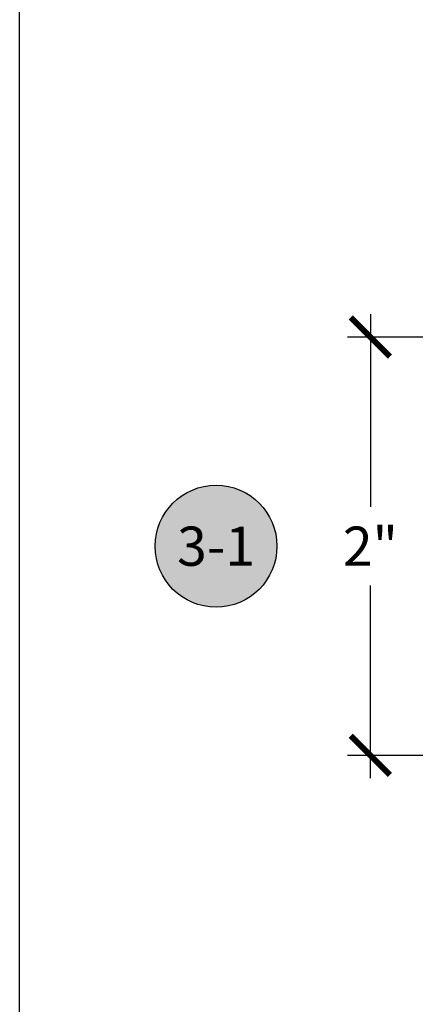
# Model space of a CAD drawing. Units: inches. Extents: x 0 to 108, y 0 to 43.
# Drawn here: x 0 to 2, y 22 to 27 of the extents above; entities that cross this region are included whole.
import ezdxf
from ezdxf.enums import TextEntityAlignment as Align

# ---------------------------------------------------------------- set-up
doc = ezdxf.new("R2010")
doc.units = ezdxf.units.IN
doc.header["$LTSCALE"] = 0.5
doc.header["$MEASUREMENT"] = 0
for name, color, linetype in [('Arcadia-Dim', 4, 'Continuous'), ('Arcadia-Symb', 7, 'Continuous'), ('Arcadia-Symb-Text', 3, 'Continuous'), ('Arcadia-Text', 3, 'Continuous')]:
    doc.layers.add(name, color=color, linetype=linetype)
doc.layers.add('Arcadia-mview', color=6, linetype='Continuous', plot=False)
doc.styles.get("Standard").update_dxf_attribs({"font": 'ARIALN.TTF'})
doc.dimstyles.new('Arcadia-2', dxfattribs={"dimscale": 2, "dimtxt": 0.0938, "dimasz": 0.0938, "dimexe": 0.0546, "dimexo": 0.0469, "dimgap": 0.0469, "dimtad": 0, "dimtih": 1, "dimdec": 4, "dimzin": 3, "dimdsep": 46, "dimlunit": 4, "dimtxsty": 'Standard', "dimblk": 'ARCHTICK', "dimcen": 0.0469, "dimdle": 0.0546, "dimclrd": 256, "dimclre": 256, "dimclrt": 256, "dimadec": 0, "dimazin": 0, "dimtfac": 0.75, "dimtdec": 4, "dimtix": 1, "dimtmove": 2, "dimatfit": 3, "dimfxl": 1, "dimtolj": 1, "dimtzin": 3, "dimlwd": -3, "dimlwe": -3, "dimarcsym": 0})

# ---------------------------------------------------------------- blocks, each defined once
blk = doc.blocks.new('_ArchTick')
at = {"color": 0, "linetype": 'ByBlock', "lineweight": -3, "const_width": 0.15}
blk.add_lwpolyline([(-0.5, -0.5), (0.5, 0.5)], dxfattribs=at)
blk = doc.blocks.new('*D96')
at = {"layer": 'Arcadia-Dim', "lineweight": -3, "transparency": 16777216}
for p, q in [((1.6792, 25.1816), (1.6792, 24.2605)), ((2.0924, 25.0724), (1.57, 25.0724)), ((1.6792, 22.9635), (1.6792, 23.8845)), ((2.1004, 23.0727), (1.57, 23.0727))]:
    blk.add_line(p, q, dxfattribs=at)
at = {"layer": 'Defpoints', "color": 0, "lineweight": -3, "transparency": 16777216}
for p in [(2.1862, 25.0724), (1.6792, 23.0727), (2.1942, 23.0727)]:
    blk.add_point(p, dxfattribs=at)
at = {"layer": 'Arcadia-Dim', "lineweight": -3, "transparency": 16777216, "xscale": 0.1876, "yscale": 0.1876, "zscale": 0.1876}
for p, rotation in [((1.6792, 25.0724), 90), ((1.6792, 23.0727), 270)]:
    blk.add_blockref('_ArchTick', p, dxfattribs=dict(at, rotation=rotation))
at = {"layer": 'Arcadia-Dim', "lineweight": -3, "transparency": 16777216, "insert": (1.6792, 24.0725), "char_height": 0.1876, "attachment_point": 5}
blk.add_mtext('\\A1;2"', dxfattribs=at)
blk = doc.blocks.new('Keynote')
at = {"layer": 'Arcadia-Symb', "lineweight": -3}
h = blk.add_hatch(color=8, dxfattribs=at)
h.dxf.hatch_style = 1
edge = h.paths.add_edge_path()
edge.add_arc((0, 0), 0.1458, 0, 360)
at = {"layer": 'Defpoints', "lineweight": -3}
blk.add_circle((0, 0), 0.1458, dxfattribs=at)
at = {"layer": 'Arcadia-Symb-Text'}
blk.add_attdef('KEYNOTE_BUBBLE', text='', height=0.0938, dxfattribs=at).set_placement((0, 0), align=Align.MIDDLE_CENTER)

msp = doc.modelspace()

# ---------------------------------------------------------------- linework, layer by layer
at = {"layer": 'Arcadia-mview', "lineweight": -3}
msp.add_lwpolyline([(0, 37.31833), (32, 37.31833), (32, 0), (0, 0)], close=True, dxfattribs=at)

# ---------------------------------------------------------------- block references
at = {"layer": 'Arcadia-Text', "lineweight": -3, "xscale": 2, "yscale": 2, "zscale": 2}
msp.add_blockref('Keynote', (0.9403, 24.07251), dxfattribs=at).add_auto_attribs({'KEYNOTE_BUBBLE': '3-1'})

# ---------------------------------------------------------------- dimensions: what is measured, and where the dimension line sits
at = {"layer": 'Arcadia-Dim', "lineweight": -3}
dim = msp.add_linear_dim(base=(1.67923, 23.07267), p1=(2.18623, 25.07236), p2=(2.19423, 23.07267), angle=90, dimstyle='Arcadia-2', dxfattribs=at)
dim.commit()
dim.dimension.update_dxf_attribs({"geometry": '*D96', "text_midpoint": (1.67923, 24.07251), "dimtype": 160})

doc.saveas('drawing.dxf')
